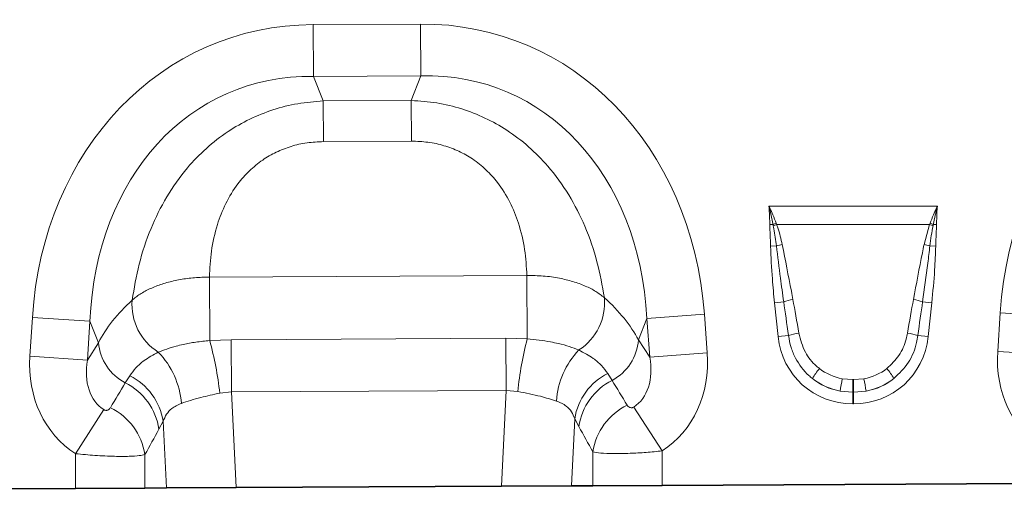
# Model space of a CAD drawing. Units: millimetres. Extents: x 15 to 416, y 5 to 292.
# Drawn here: x 166 to 199, y 138 to 154 of the extents above; entities that cross this region are included whole.
import ezdxf

# ---------------------------------------------------------------- set-up
doc = ezdxf.new("R2010")
doc.units = ezdxf.units.MM

msp = doc.modelspace()

# ---------------------------------------------------------------- linework, layer by layer
at = {"color": 8, "linetype": 'Continuous', "lineweight": 18}
for p, q in [((175.7566, 153.6291), (179.3558, 153.6473)), ((175.7654, 151.897), (175.7566, 153.6291)), ((179.3646, 151.9152), (179.3558, 153.6473)), ((179.3646, 151.9152), (175.7654, 151.897)), ((175.7654, 151.897), (176.0952, 151.0749)), ((179.0431, 151.0898), (179.3646, 151.9152)), ((176.0952, 151.0749), (179.0431, 151.0898)), ((176.1021, 149.7142), (176.0952, 151.0749)), ((179.05, 149.7291), (179.0431, 151.0898)), ((179.05, 149.7291), (176.1021, 149.7142)), ((191.0148, 147.5585), (196.6541, 147.5585)), ((191.1517, 146.9445), (191.0443, 146.9429)), ((191.1598, 146.9015), (191.1517, 146.9445)), ((191.2591, 146.9843), (191.2743, 146.9452)), ((196.3945, 146.9452), (191.2743, 146.9452)), ((196.207, 146.27), (196.3945, 146.9452)), ((196.3945, 146.9452), (196.4098, 146.9843)), ((196.5171, 146.9445), (196.5091, 146.9015)), ((196.6245, 146.9429), (196.5171, 146.9445)), ((191.2657, 146.225), (191.0695, 146.221)), ((196.4032, 146.225), (196.5994, 146.221)), ((172.2829, 145.1819), (182.9149, 145.2357)), ((172.2937, 143.0596), (172.2829, 145.1819)), ((182.9256, 143.1139), (182.9149, 145.2357)), ((191.5099, 144.3576), (191.2027, 144.3253)), ((191.3217, 143.193), (191.2027, 144.3253)), ((196.1589, 144.3576), (196.4662, 144.3253)), ((196.4662, 144.3253), (196.3472, 143.193)), ((166.2735, 142.5325), (166.3574, 143.8273)), ((168.2852, 143.7023), (166.3574, 143.8273)), ((186.9273, 143.7967), (186.6479, 143.0792)), ((186.9273, 143.7967), (188.8538, 143.9412)), ((187.0244, 142.5027), (186.9273, 143.7967)), ((188.8538, 143.9412), (188.9508, 142.6472)), ((198.673, 142.6964), (198.757, 143.9913)), ((200.6848, 143.8663), (198.757, 143.9913)), ((168.2852, 143.7023), (168.2013, 142.4075)), ((168.5719, 142.9877), (168.2852, 143.7023)), ((172.2937, 143.0596), (173.0186, 143.0864)), ((173.0186, 143.0864), (182.2091, 143.1329)), ((173.0275, 141.3376), (173.0186, 143.0864)), ((182.218, 141.3841), (182.2091, 143.1329)), ((182.2091, 143.1329), (182.9256, 143.1139)), ((186.6479, 143.0792), (187.0244, 142.5027)), ((191.6683, 143.2294), (191.3217, 143.193)), ((196.0006, 143.2294), (196.3472, 143.193)), ((168.2013, 142.4075), (168.5719, 142.9877)), ((168.2013, 142.4075), (166.2735, 142.5325)), ((187.0244, 142.5027), (188.9508, 142.6472)), ((200.6008, 142.5714), (198.673, 142.6964)), ((169.4697, 141.6446), (169.6172, 141.8824)), ((185.6175, 141.9608), (185.764, 141.7272)), ((193.4718, 141.7822), (193.8193, 141.7504)), ((193.8193, 141.7504), (193.8495, 141.7504)), ((193.8193, 141.3268), (193.8193, 141.7504)), ((193.8495, 141.7504), (194.1971, 141.7822)), ((193.8495, 141.3268), (193.8495, 141.7504)), ((173.0275, 141.3376), (172.6324, 141.3019)), ((182.218, 141.3841), (173.0275, 141.3376)), ((173.0275, 141.3376), (173.1786, 138.1404)), ((182.0669, 138.1854), (182.218, 141.3841)), ((182.6088, 141.3565), (182.218, 141.3841)), ((193.8193, 141.3268), (193.3996, 141.366)), ((193.8193, 141.3268), (193.8193, 140.9441)), ((193.8495, 141.3268), (193.8193, 141.3268)), ((194.2693, 141.366), (193.8495, 141.3268)), ((193.8495, 141.3268), (193.8495, 140.9441)), ((168.7477, 140.7464), (167.8077, 139.2719)), ((186.4913, 140.834), (187.442, 139.3663)), ((193.8495, 140.9441), (193.8193, 140.9441)), ((184.5136, 140.4433), (184.4075, 138.1972)), ((184.6538, 140.1817), (184.5136, 140.4433)), ((170.7381, 140.3561), (170.5959, 140.0907)), ((170.8433, 138.1286), (170.7381, 140.3561)), ((167.8077, 138.1132), (167.8077, 139.2719)), ((170.1259, 139.2428), (170.1259, 138.125)), ((185.1238, 138.2009), (185.1238, 139.3342)), ((187.442, 139.3663), (187.442, 138.2126))]:
    msp.add_line(p, q, dxfattribs=at)
at = {"color": 7, "linetype": 'Continuous', "lineweight": 35}
for p, q in [((167.8077, 138.1132), (155.0424, 138.0486)), ((170.1259, 138.125), (167.8077, 138.1132)), ((170.8433, 138.1286), (170.1259, 138.125)), ((173.1786, 138.1404), (170.8433, 138.1286)), ((173.1786, 138.1404), (182.0669, 138.1854)), ((184.4075, 138.1972), (182.0669, 138.1854)), ((185.1238, 138.2009), (184.4075, 138.1972)), ((187.442, 138.2126), (185.1238, 138.2009)), ((200.2073, 138.2772), (187.442, 138.2126))]:
    msp.add_line(p, q, dxfattribs=at)
at = {"color": 8, "linetype": 'Continuous', "lineweight": 18}
for centre, radius, start, end in [((192.7131, 142.9044), 4.3313, 109.61555, 111.13074), ((192.6609, 143.1385), 4.0513, 110.01435, 111.74819), ((195.008, 143.1385), 4.0513, 68.25181, 69.98565), ((194.9557, 142.9044), 4.3313, 68.86926, 70.38445), ((192.1637, 142.7568), 3.5826, 101.29734, 104.5169), ((195.5051, 142.7568), 3.5826, 75.4831, 78.70266), ((171.5743, 144.263), 1.8817, 175.5259, 237.83402), ((183.6329, 144.324), 1.8815, 302.82339, 5.05605), ((192.3126, 141.6694), 2.8055, 100.16954, 106.62352), ((195.3563, 141.6694), 2.8055, 73.37648, 79.83046), ((161.3027, 140.0302), 11.4008, 6.40432, 15.40964), ((194.0753, 140.1966), 11.5251, 165.33717, 174.22384), ((184.9744, 143.2083), 1.6785, 298.06414, 355.58642), ((192.3517, 140.9813), 2.3497, 98.24092, 106.90873), ((195.3172, 140.9813), 2.3497, 73.09127, 81.75908), ((170.2441, 143.1338), 1.6786, 184.99386, 242.52416), ((186.6268, 140.8558), 2.7309, 136.28982, 176.21387), ((168.6203, 140.759), 2.732, 4.12892, 44.39023), ((195.2095, 140.0976), 3.2211, 141.03412, 148.31361), ((192.4593, 140.0976), 3.2211, 31.68639, 38.96588), ((168.6881, 140.0254), 2.0765, 9.16196, 63.42081), ((186.561, 140.1142), 2.0737, 117.06403, 170.8677), ((203.4592, 139.8355), 10.1753, 168.97012, 171.3489), ((184.2097, 139.8355), 10.1753, 8.6511, 11.02988), ((168.5341, 139.7815), 2.0848, 8.53042, 63.33751), ((186.7134, 139.8736), 2.0826, 117.12172, 171.49264), ((168.0601, 138.9321), 2.0891, 8.55348, 64.17822), ((187.1882, 139.0245), 2.0876, 116.14999, 171.46855)]:
    msp.add_arc(centre, radius, start, end, dxfattribs=at)
for centre, major_axis, ratio, start_param, end_param in [((177.0042, 141.6264), (-4.5578, 11.361), 0.8495914, 5.9591666, 7.3410809), ((178.2298, 141.6326), (4.4426, 11.4066), 0.8495914, 5.2252897, 6.607204), ((209.4038, 141.7903), (-4.5578, 11.361), 0.8495914, 5.9591666, 7.3410809), ((177.0042, 141.6264), (-3.9251, 9.784), 0.7968131, 5.9591666, 7.3410809), ((178.2298, 141.6326), (3.8259, 9.8232), 0.7968131, 5.2252897, 6.607204), ((176.749, 142.2625), (8.5289, 1.0567), 0.5613081, 2.4709898, 2.7758885), ((178.4786, 142.2713), (8.5392, -0.9703), 0.5613081, 0.3657042, 0.6706028), ((191.7156, 139.4858), (-0.827, 7.7852), 0.1021785, 5.2145088, 5.3897391), ((195.9532, 139.4858), (0.827, 7.7852), 0.1021785, 0.8934462, 1.0686765), ((191.7156, 139.4449), (-0.8226, 7.7856), 0.0510893, 5.2145941, 5.3898243), ((195.9532, 139.4449), (0.8226, 7.7856), 0.0510893, 0.893361, 1.0685912), ((193.9817, 143.6358), (1.8494, 2.0539), 0.940719, 2.438827, 3.8443583), ((193.6872, 143.6358), (-1.8494, 2.0539), 0.940719, 2.438827, 3.8443583), ((170.022, 142.7434), (2.2166, 3.4699), 0.8743166, 2.1332413, 3.1423705), ((170.022, 142.7434), (1.2753, 1.9963), 0.675428, 2.1332413, 3.1423705), ((185.2004, 142.8202), (-1.2954, 1.9833), 0.675428, 3.1382593, 4.149944), ((185.2004, 142.8202), (-2.2516, 3.4473), 0.8743166, 3.1382593, 4.149944), ((202.4215, 142.9073), (2.2166, 3.4699), 0.8743166, 2.1332413, 3.1423705), ((193.8806, 143.5644), (1.6043, 0.959), 0.9594317, 3.5028761, 3.9687929), ((193.7883, 143.5644), (1.6043, -0.959), 0.9594317, 5.4559851, 5.9219019), ((193.9817, 143.6358), (1.5976, 1.7743), 0.9214445, 3.192041, 3.6579578), ((193.8806, 143.5235), (2.0533, 0.9159), 0.9742026, 3.6200064, 4.0859232), ((193.6872, 143.6358), (-1.5976, 1.7743), 0.9214445, 2.6252275, 3.0911443), ((193.7883, 143.5235), (2.0533, -0.9159), 0.9742026, 5.3388548, 5.8047716), ((151.574, 113.8646), (34.4925, 56.4451), 0.0136959, 5.2184542, 5.2353074), ((201.6893, 117.575), (-30.208, 48.6509), 0.015966, 1.0414207, 1.0609355), ((153.5058, 113.8646), (32.5393, 56.5365), 0.0302097, 5.1952116, 5.2120647), ((199.7575, 117.575), (-28.2514, 48.7567), 0.0351185, 1.0684339, 1.0879488)]:
    msp.add_ellipse(centre, major_axis=major_axis, ratio=ratio, start_param=start_param, end_param=end_param, dxfattribs=at)
for points, knots in [([(169.6984, 144.4098), (169.7662, 144.8111), (169.9017, 145.6134), (170.2896, 146.7825), (170.8283, 147.8737), (171.4637, 148.7756), (172.1695, 149.5029), (172.8729, 150.0508), (173.6259, 150.4805), (174.4102, 150.7954), (175.2384, 151.0072), (175.8096, 151.0523), (176.0952, 151.0749)], [0, 0, 0, 0, 0.1297755, 0.2594419, 0.3780293, 0.4964964, 0.5857036, 0.6748763, 0.7554639, 0.836044, 0.9180167, 1, 1, 1, 1]), ([(179.0431, 151.0898), (179.3289, 151.0701), (179.9006, 151.0308), (180.7309, 150.8274), (181.5183, 150.5204), (182.2756, 150.0984), (182.9846, 149.5577), (183.6977, 148.8375), (184.3422, 147.9421), (184.8919, 146.8564), (185.2916, 145.6913), (185.4353, 144.8904), (185.5071, 144.4898)], [0, 0, 0, 0, 0.0819833, 0.163956, 0.2445361, 0.3251237, 0.4142964, 0.5035036, 0.6219707, 0.7405581, 0.8702245, 1, 1, 1, 1]), ([(176.1021, 149.7142), (175.918, 149.7058), (175.5498, 149.689), (175.0156, 149.5664), (174.5154, 149.371), (174.0399, 149.0962), (173.6063, 148.7388), (173.1761, 148.2519), (172.8101, 147.6452), (172.5138, 146.8818), (172.3297, 146.0486), (172.2985, 145.4709), (172.2829, 145.1819)], [0, 0, 0, 0, 0.075674, 0.1513109, 0.2250394, 0.2987753, 0.3823871, 0.4660769, 0.5844547, 0.703084, 0.8514331, 1, 1, 1, 1]), ([(182.9149, 145.2357), (182.8963, 145.5245), (182.8593, 146.1018), (182.6668, 146.9332), (182.3628, 147.6936), (181.9906, 148.2965), (181.5556, 148.779), (181.1184, 149.132), (180.6401, 149.402), (180.1379, 149.5923), (179.6025, 149.7095), (179.2342, 149.7226), (179.05, 149.7291)], [0, 0, 0, 0, 0.1485669, 0.296916, 0.4155453, 0.5339231, 0.6176129, 0.7012247, 0.7749606, 0.8486891, 0.924326, 1, 1, 1, 1]), ([(191.1517, 146.9445), (191.1313, 147.0481), (191.0911, 147.2515), (191.0417, 147.4555), (191.0154, 147.5561), (191.0148, 147.5585)], [0, 0, 0, 0, 0.5039416, 0.9885949, 1, 1, 1, 1]), ([(191.0148, 147.5585), (191.0158, 147.5564), (191.026, 147.5347), (191.0711, 147.4376), (191.1546, 147.2493), (191.2221, 147.0782), (191.2591, 146.9843)], [0, 0, 0, 0, 0.0111056, 0.1147709, 0.5141528, 1, 1, 1, 1]), ([(191.0443, 146.9429), (191.04, 147.1087), (191.0346, 147.3118), (191.0184, 147.5166), (191.015, 147.5561), (191.0148, 147.5585)], [0, 0, 0, 0, 0.80710192, 0.98846549, 1, 1, 1, 1]), ([(196.4098, 146.9843), (196.4468, 147.0782), (196.5143, 147.2493), (196.5978, 147.4376), (196.6429, 147.5347), (196.6531, 147.5564), (196.6541, 147.5585)], [0, 0, 0, 0, 0.48584723, 0.88522906, 0.98887008, 1, 1, 1, 1]), ([(196.6541, 147.5585), (196.6535, 147.5561), (196.6004, 147.3532), (196.5585, 147.1477), (196.5171, 146.9445)], [0, 0, 0, 0, 0.0114277, 1, 1, 1, 1]), ([(196.6541, 147.5585), (196.6539, 147.5561), (196.6504, 147.5166), (196.6343, 147.3118), (196.6289, 147.1087), (196.6245, 146.9429)], [0, 0, 0, 0, 0.0115345, 0.1928981, 1, 1, 1, 1]), ([(191.0695, 146.221), (191.0671, 146.3079), (191.0624, 146.4847), (191.0504, 146.7252), (191.0461, 146.8789), (191.0443, 146.9429)], [0, 0, 0, 0, 0.36137, 0.7342133, 1, 1, 1, 1]), ([(191.2657, 146.225), (191.2398, 146.4167), (191.2092, 146.643), (191.1663, 146.8672), (191.1598, 146.9015)], [0, 0, 0, 0, 0.8470806, 1, 1, 1, 1]), ([(191.2743, 146.9452), (191.288, 146.9067), (191.3666, 146.6864), (191.4188, 146.4583), (191.4619, 146.27)], [0, 0, 0, 0, 0.1748435, 1, 1, 1, 1]), ([(196.5091, 146.9015), (196.4883, 146.7907), (196.4463, 146.5663), (196.4177, 146.3397), (196.4032, 146.225)], [0, 0, 0, 0, 0.4935771, 1, 1, 1, 1]), ([(196.6245, 146.9429), (196.6243, 146.9328), (196.6231, 146.8612), (196.6165, 146.6958), (196.6059, 146.4654), (196.6014, 146.2963), (196.5994, 146.221)], [0, 0, 0, 0, 0.04184773, 0.29740793, 0.68712863, 1, 1, 1, 1]), ([(191.2027, 144.3253), (191.1759, 144.5907), (191.1123, 145.2212), (191.0852, 145.8543), (191.0695, 146.221)], [0, 0, 0, 0, 0.4209443, 1, 1, 1, 1]), ([(191.5099, 144.3576), (191.4719, 144.6212), (191.3821, 145.2426), (191.3082, 145.8661), (191.2657, 146.225)], [0, 0, 0, 0, 0.4242452, 1, 1, 1, 1]), ([(191.4619, 146.27), (191.5636, 145.7492), (191.6834, 145.1364), (191.7997, 144.5229), (191.8172, 144.4308)], [0, 0, 0, 0, 0.8498804, 1, 1, 1, 1]), ([(195.8516, 144.4308), (195.9499, 144.9523), (196.0655, 145.5659), (196.1885, 146.1781), (196.207, 146.27)], [0, 0, 0, 0, 0.8498435, 1, 1, 1, 1]), ([(196.4032, 146.225), (196.3811, 146.0331), (196.3092, 145.4094), (196.2204, 144.7879), (196.1589, 144.3576)], [0, 0, 0, 0, 0.3077855, 1, 1, 1, 1]), ([(196.5994, 146.221), (196.5892, 145.9543), (196.5651, 145.3211), (196.5025, 144.6905), (196.4662, 144.3253)], [0, 0, 0, 0, 0.4210449, 1, 1, 1, 1]), ([(169.6984, 144.4098), (169.7266, 144.4342), (169.8391, 144.5313), (170.0773, 144.6882), (170.4397, 144.8626), (170.8541, 145.003), (171.3069, 145.1061), (171.7878, 145.171), (172.1179, 145.1783), (172.2829, 145.1819)], [0, 0, 0, 0, 0.0529051, 0.2108851, 0.3688618, 0.5264012, 0.6839387, 0.8419692, 1, 1, 1, 1]), ([(182.9149, 145.2357), (183.0971, 145.2331), (183.4682, 145.2279), (183.9877, 145.1537), (184.4625, 145.0388), (184.8711, 144.8891), (185.2321, 144.7064), (185.4146, 144.5627), (185.5071, 144.4898)], [0, 0, 0, 0, 0.1744714, 0.3551522, 0.5145148, 0.6785466, 0.8369995, 1, 1, 1, 1]), ([(170.5726, 142.6701), (170.7602, 142.7413), (171.0122, 142.8368), (171.4597, 142.9422), (171.8327, 143.011), (172.1383, 143.0432), (172.2937, 143.0596)], [0, 0, 0, 0, 0.401629, 0.5396491, 0.7659804, 1, 1, 1, 1]), ([(182.9256, 143.1139), (183.193, 143.0859), (183.5576, 143.0478), (184.0154, 142.9501), (184.3456, 142.8612), (184.5493, 142.7827), (184.6528, 142.7429)], [0, 0, 0, 0, 0.4016457, 0.5476881, 0.770382, 1, 1, 1, 1]), ([(192.4686, 141.7895), (192.4301, 141.8215), (192.2036, 142.0093), (191.942, 142.3583), (191.7404, 142.8315), (191.6926, 143.0954), (191.6683, 143.2294)], [0, 0, 0, 0, 0.0890481, 0.5237841, 0.7580668, 1, 1, 1, 1]), ([(192.0149, 143.3067), (192.0722, 143.0886), (192.1809, 142.6745), (192.4849, 142.3011), (192.6732, 142.1489), (192.7051, 142.1232)], [0, 0, 0, 0, 0.48052815, 0.91219973, 1, 1, 1, 1]), ([(194.9638, 142.1232), (195.1093, 142.2606), (195.4011, 142.5363), (195.5893, 142.9779), (195.6408, 143.2399), (195.6539, 143.3067)], [0, 0, 0, 0, 0.4255544, 0.8536156, 1, 1, 1, 1]), ([(196.0006, 143.2294), (195.9876, 143.1501), (195.9361, 142.8353), (195.722, 142.2973), (195.3748, 141.9594), (195.2003, 141.7895)], [0, 0, 0, 0, 0.1435578, 0.569453, 1, 1, 1, 1]), ([(184.6528, 142.7429), (184.8221, 142.6523), (185.1126, 142.497), (185.4207, 142.228), (185.5516, 142.0503), (185.6175, 141.9608)], [0, 0, 0, 0, 0.4100382, 0.7032308, 1, 1, 1, 1]), ([(169.6172, 141.8824), (169.6822, 141.9718), (169.8131, 142.1515), (170.1189, 142.4218), (170.4071, 142.5796), (170.5726, 142.6701)], [0, 0, 0, 0, 0.29616161, 0.59586013, 1, 1, 1, 1]), ([(172.6324, 141.3019), (172.4148, 141.2541), (172.0695, 141.1784), (171.6442, 141.0556), (171.4458, 140.9893), (171.3452, 140.9557)], [0, 0, 0, 0, 0.4564614, 0.7244119, 1, 1, 1, 1]), ([(183.9019, 141.0361), (183.7297, 141.0896), (183.3526, 141.2067), (182.8707, 141.3038), (182.6088, 141.3565)], [0, 0, 0, 0, 0.45656535, 1, 1, 1, 1]), ([(168.7477, 140.7464), (168.7567, 140.7413), (168.7735, 140.7319), (168.8018, 140.7239), (168.8292, 140.7216), (168.8668, 140.7263), (168.9065, 140.7437), (168.9439, 140.7743), (168.9614, 140.7999), (168.97, 140.8126)], [0, 0, 0, 0, 0.0745318, 0.1388779, 0.2310131, 0.3237367, 0.5368933, 0.7704668, 1, 1, 1, 1]), ([(171.3452, 140.9557), (171.2301, 140.9043), (171.0293, 140.8147), (170.8378, 140.5987), (170.7717, 140.4379), (170.7381, 140.3561)], [0, 0, 0, 0, 0.3969718, 0.6930162, 1, 1, 1, 1]), ([(184.5136, 140.4433), (184.4815, 140.5218), (184.4162, 140.6815), (184.2257, 140.898), (184.0194, 140.986), (183.9019, 141.0361)], [0, 0, 0, 0, 0.2936747, 0.59731686, 1, 1, 1, 1]), ([(186.2682, 140.8984), (186.2793, 140.8828), (186.3008, 140.8526), (186.3463, 140.8217), (186.3922, 140.8085), (186.4278, 140.8098), (186.4527, 140.8152), (186.473, 140.8229), (186.4865, 140.831), (186.4913, 140.834)], [0, 0, 0, 0, 0.2862663, 0.5514815, 0.7459599, 0.8380371, 0.8852133, 0.9589914, 1, 1, 1, 1]), ([(170.1259, 139.2428), (170.0691, 139.2302), (169.9486, 139.2036), (169.6012, 139.1823), (169.1014, 139.1816), (168.4796, 139.2083), (168.0247, 139.2514), (167.8077, 139.2719)], [0, 0, 0, 0, 0.1692459, 0.3590281, 0.5642909, 0.792115, 1, 1, 1, 1]), ([(187.442, 139.3663), (187.2618, 139.3486), (186.8901, 139.312), (186.3329, 139.2807), (185.799, 139.2707), (185.354, 139.2871), (185.199, 139.3188), (185.1238, 139.3342)], [0, 0, 0, 0, 0.1728099, 0.3564895, 0.5608664, 0.7867309, 1, 1, 1, 1])]:
    msp.add_open_spline(points, degree=3, knots=knots, dxfattribs=at)

doc.saveas('drawing.dxf')
